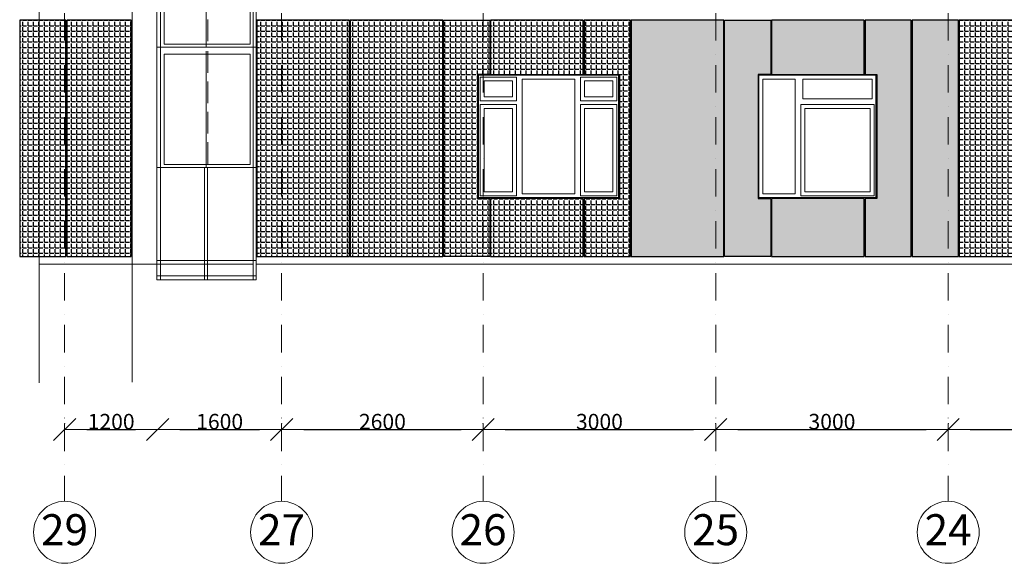
# Model space of a CAD drawing. Units: millimetres. Extents: x -126232 to 390674, y -74467 to 40121.
# Drawn here: x -57121 to -44417, y -3101 to 3911 of the extents above; entities that cross this region are included whole.
import ezdxf
from ezdxf.enums import TextEntityAlignment as Align

# ---------------------------------------------------------------- set-up
doc = ezdxf.new("R2010")
doc.units = ezdxf.units.MM
doc.linetypes.add('Невидимая', pattern=[391.222223, 282.222223, -109])
doc.linetypes.add('Штрихпунктирная', pattern=[670.277762, 352.777767, -176.388884, 0, -141.111112])
for name, color, linetype in [('DIMENSIONS 1', 7, 'Continuous'), ('Оси', 7, 'Continuous'), ('Штриховка плитки', 7, 'Continuous')]:
    doc.layers.add(name, color=color, linetype=linetype)
for name, color, linetype, lineweight in [('okna_vitragi_Ном._пера__1', 7, 'Continuous', 13), ('Оси_Ном._пера__1', 7, 'Continuous', 13), ('Оси_Ном._пера__7', 7, 'Continuous', 18), ('схема_Ном._пера__1', 7, 'Continuous', 13), ('схема_Ном._пера__87', 87, 'Continuous', 18)]:
    doc.layers.add(name, color=color, linetype=linetype, lineweight=lineweight)
doc.layers.add('Новый контур', color=7, linetype='Continuous', true_color=0xe6e6e6)
doc.styles.add('СГЕНЕРИР_СТИЛЬ_1', font='arial.ttf')
doc.dimstyles.new('СГЕНЕРИР_СТИЛЬ__1', dxfattribs={"dimtxt": 200, "dimasz": 285, "dimexe": 0.18, "dimexo": 0, "dimgap": 0.09, "dimtad": 1, "dimtih": 1, "dimtoh": 1, "dimdec": 0, "dimzin": 0, "dimdsep": 46, "dimtxsty": 'СГЕНЕРИР_СТИЛЬ_1', "dimblk": 'ARROWHEAD_6', "dimblk1": 'ARROWHEAD_6', "dimblk2": 'ARROWHEAD_6', "dimcen": 0.09, "dimclrd": 7, "dimclre": 7, "dimclrt": 7, "dimazin": 0, "dimtfac": 1, "dimtdec": 4, "dimtmove": 0, "dimatfit": 3, "dimfxl": 1, "dimtolj": 1, "dimtzin": 0, "dimarcsym": 0})
pattern_1 = [(0, (-365749.15, 31214.284), (0, 69.85), [50.8, -19.05]), (90, (-365749.15, 31214.284), (-69.85, 4e-15), [50.8, -19.05])]

# ---------------------------------------------------------------- blocks, each defined once
blk = doc.blocks.new('Стандартный маркер сетки_145')
at = {"layer": 'Оси_Ном._пера__1', "linetype": 'Штрихпунктирная'}
for p, q in [((1000, 0), (0, 0)), ((1000, 0), (13000, 0)), ((13000, 0), (14000, 0))]:
    blk.add_line(p, q, dxfattribs=at)
blk.add_point((13000, 0), dxfattribs=at)
blk.add_point((13000, 0), dxfattribs=at)
at = {"layer": 'Оси_Ном._пера__7', "linetype": 'Continuous'}
blk.add_circle((14400, 0), 400, dxfattribs=at)
at = {"layer": 'Оси_Ном._пера__1', "style": 'СГЕНЕРИР_СТИЛЬ_1'}
blk.add_attdef('AC_MarkerText_1', text='', height=400, rotation=90, dxfattribs=at).set_placement((14691, -304), align=Align.BOTTOM_LEFT)
blk = doc.blocks.new('Стандартный маркер сетки_146')
at = {"layer": 'Оси_Ном._пера__1', "linetype": 'Штрихпунктирная'}
for p, q in [((1000, 0), (0, 0)), ((1000, 0), (13000, 0)), ((13000, 0), (14000, 0))]:
    blk.add_line(p, q, dxfattribs=at)
blk.add_point((13000, 0), dxfattribs=at)
blk.add_point((13000, 0), dxfattribs=at)
at = {"layer": 'Оси_Ном._пера__7', "linetype": 'Continuous'}
blk.add_circle((14400, 0), 400, dxfattribs=at)
at = {"layer": 'Оси_Ном._пера__1', "style": 'СГЕНЕРИР_СТИЛЬ_1'}
blk.add_attdef('AC_MarkerText_1', text='', height=400, rotation=90, dxfattribs=at).set_placement((14691, -304), align=Align.BOTTOM_LEFT)
blk = doc.blocks.new('Стандартный маркер сетки_147')
at = {"layer": 'Оси_Ном._пера__1', "linetype": 'Штрихпунктирная'}
for p, q in [((1000, 0), (0, 0)), ((1000, 0), (13000, 0)), ((13000, 0), (14000, 0))]:
    blk.add_line(p, q, dxfattribs=at)
blk.add_point((13000, 0), dxfattribs=at)
blk.add_point((13000, 0), dxfattribs=at)
at = {"layer": 'Оси_Ном._пера__7', "linetype": 'Continuous'}
blk.add_circle((14400, 0), 400, dxfattribs=at)
at = {"layer": 'Оси_Ном._пера__1', "style": 'СГЕНЕРИР_СТИЛЬ_1'}
blk.add_attdef('AC_MarkerText_1', text='', height=400, rotation=90, dxfattribs=at).set_placement((14691, -304), align=Align.BOTTOM_LEFT)
blk = doc.blocks.new('Стандартный маркер сетки_148')
at = {"layer": 'Оси_Ном._пера__1', "linetype": 'Штрихпунктирная'}
for p, q in [((1000, 0), (0, 0)), ((1000, 0), (13000, 0)), ((13000, 0), (14000, 0))]:
    blk.add_line(p, q, dxfattribs=at)
blk.add_point((13000, 0), dxfattribs=at)
blk.add_point((13000, 0), dxfattribs=at)
at = {"layer": 'Оси_Ном._пера__7', "linetype": 'Continuous'}
blk.add_circle((14400, 0), 400, dxfattribs=at)
at = {"layer": 'Оси_Ном._пера__1', "style": 'СГЕНЕРИР_СТИЛЬ_1'}
blk.add_attdef('AC_MarkerText_1', text='', height=400, rotation=90, dxfattribs=at).set_placement((14691, -304), align=Align.BOTTOM_LEFT)
blk = doc.blocks.new('Стандартный маркер сетки_149')
at = {"layer": 'Оси_Ном._пера__1', "linetype": 'Штрихпунктирная'}
for p, q in [((1000, 0), (0, 0)), ((1000, 0), (13000, 0)), ((13000, 0), (14000, 0))]:
    blk.add_line(p, q, dxfattribs=at)
blk.add_point((13000, 0), dxfattribs=at)
blk.add_point((13000, 0), dxfattribs=at)
at = {"layer": 'Оси_Ном._пера__7', "linetype": 'Continuous'}
blk.add_circle((14400, 0), 400, dxfattribs=at)
at = {"layer": 'Оси_Ном._пера__1', "style": 'СГЕНЕРИР_СТИЛЬ_1'}
blk.add_attdef('AC_MarkerText_1', text='', height=400, rotation=90, dxfattribs=at).set_placement((14691, -304), align=Align.BOTTOM_LEFT)
blk = doc.blocks.new('Стандартный маркер сетки_244')
at = {"layer": 'Оси_Ном._пера__1', "linetype": 'Штрихпунктирная'}
for p, q in [((1000, 0), (0, 0)), ((1000, 0), (13000, 0)), ((13000, 0), (14000, 0))]:
    blk.add_line(p, q, dxfattribs=at)
blk.add_point((13000, 0), dxfattribs=at)
blk.add_point((13000, 0), dxfattribs=at)
at = {"layer": 'Оси_Ном._пера__7', "linetype": 'Continuous'}
blk.add_circle((14400, 0), 400, dxfattribs=at)
at = {"layer": 'Оси_Ном._пера__1', "style": 'СГЕНЕРИР_СТИЛЬ_1'}
blk.add_attdef('AC_MarkerText_1', text='', height=400, rotation=90, dxfattribs=at).set_placement((14691, -304), align=Align.BOTTOM_LEFT)
blk = doc.blocks.new('Стандартный маркер сетки_242')
at = {"layer": 'Оси_Ном._пера__1', "linetype": 'Штрихпунктирная'}
for p, q in [((1000, 0), (0, 0)), ((1000, 0), (13000, 0)), ((13000, 0), (14000, 0))]:
    blk.add_line(p, q, dxfattribs=at)
blk.add_point((13000, 0), dxfattribs=at)
blk.add_point((13000, 0), dxfattribs=at)
at = {"layer": 'Оси_Ном._пера__7', "linetype": 'Continuous'}
blk.add_circle((14400, 0), 400, dxfattribs=at)
at = {"layer": 'Оси_Ном._пера__1', "style": 'СГЕНЕРИР_СТИЛЬ_1'}
blk.add_attdef('AC_MarkerText_1', text='', height=400, rotation=90, dxfattribs=at).set_placement((14691, -304), align=Align.BOTTOM_LEFT)
blk = doc.blocks.new('Стандартный маркер сетки_241')
at = {"layer": 'Оси_Ном._пера__1', "linetype": 'Штрихпунктирная'}
for p, q in [((1000, 0), (0, 0)), ((1000, 0), (13000, 0)), ((13000, 0), (14000, 0))]:
    blk.add_line(p, q, dxfattribs=at)
blk.add_point((13000, 0), dxfattribs=at)
blk.add_point((13000, 0), dxfattribs=at)
at = {"layer": 'Оси_Ном._пера__7', "linetype": 'Continuous'}
blk.add_circle((14400, 0), 400, dxfattribs=at)
at = {"layer": 'Оси_Ном._пера__1', "style": 'СГЕНЕРИР_СТИЛЬ_1'}
blk.add_attdef('AC_MarkerText_1', text='', height=400, rotation=90, dxfattribs=at).set_placement((14691, -304), align=Align.BOTTOM_LEFT)
blk = doc.blocks.new('Стандартный маркер сетки_240')
at = {"layer": 'Оси_Ном._пера__1', "linetype": 'Штрихпунктирная'}
for p, q in [((1000, 0), (0, 0)), ((1000, 0), (13000, 0)), ((13000, 0), (14000, 0))]:
    blk.add_line(p, q, dxfattribs=at)
blk.add_point((13000, 0), dxfattribs=at)
blk.add_point((13000, 0), dxfattribs=at)
at = {"layer": 'Оси_Ном._пера__7', "linetype": 'Continuous'}
blk.add_circle((14400, 0), 400, dxfattribs=at)
at = {"layer": 'Оси_Ном._пера__1', "style": 'СГЕНЕРИР_СТИЛЬ_1'}
blk.add_attdef('AC_MarkerText_1', text='', height=400, rotation=90, dxfattribs=at).set_placement((14691, -304), align=Align.BOTTOM_LEFT)
blk = doc.blocks.new('Стандартный маркер сетки_239')
at = {"layer": 'Оси_Ном._пера__1', "linetype": 'Штрихпунктирная'}
for p, q in [((1000, 0), (0, 0)), ((1000, 0), (13000, 0)), ((13000, 0), (14000, 0))]:
    blk.add_line(p, q, dxfattribs=at)
blk.add_point((13000, 0), dxfattribs=at)
blk.add_point((13000, 0), dxfattribs=at)
at = {"layer": 'Оси_Ном._пера__7', "linetype": 'Continuous'}
blk.add_circle((14400, 0), 400, dxfattribs=at)
at = {"layer": 'Оси_Ном._пера__1', "style": 'СГЕНЕРИР_СТИЛЬ_1'}
blk.add_attdef('AC_MarkerText_1', text='', height=400, rotation=90, dxfattribs=at).set_placement((14691, -304), align=Align.BOTTOM_LEFT)
blk = doc.blocks.new('ARROWHEAD_6')
at = {"color": 0, "linetype": 'Continuous', "lineweight": 0}
for p, q in [((-0.5, -0.5), (0.5, 0.5)), ((0, 0), (-1, 0))]:
    blk.add_line(p, q, dxfattribs=at)
blk = doc.blocks.new('*D883')
at = {"layer": 'Defpoints', "color": 0, "linetype": 'Continuous', "transparency": 16777216}
for p in [(-56541, -1376), (-55341, -1376), (-55341, -1376)]:
    blk.add_point(p, dxfattribs=at)
at = {"layer": 'DIMENSIONS 1', "color": 7, "linetype": 'Continuous', "lineweight": -2, "transparency": 16777216}
for p, q in [((-56541, -1376), (-56541, -1376)), ((-56256, -1376), (-55626, -1376)), ((-55341, -1376), (-55341, -1376))]:
    blk.add_line(p, q, dxfattribs=at)
at = {"layer": 'DIMENSIONS 1', "color": 7, "linetype": 'Continuous', "lineweight": -2, "transparency": 16777216, "xscale": 285, "yscale": 285, "zscale": 285, "rotation": 180}
blk.add_blockref('ARROWHEAD_6', (-56541, -1376), dxfattribs=at)
at = {"layer": 'DIMENSIONS 1', "color": 7, "linetype": 'Continuous', "lineweight": -2, "transparency": 16777216, "xscale": 285, "yscale": 285, "zscale": 285}
blk.add_blockref('ARROWHEAD_6', (-55341, -1376), dxfattribs=at)
at = {"layer": 'DIMENSIONS 1', "color": 7, "linetype": 'Continuous', "transparency": 16777216, "insert": (-55941, -1274), "char_height": 200, "attachment_point": 5, "style": 'СГЕНЕРИР_СТИЛЬ_1'}
blk.add_mtext('\\A1;1200', dxfattribs=at)
blk = doc.blocks.new('*D884')
at = {"layer": 'Defpoints', "color": 0, "linetype": 'Continuous', "transparency": 16777216}
for p in [(-55341, -1376), (-53741, -1376), (-53741, -1376)]:
    blk.add_point(p, dxfattribs=at)
at = {"layer": 'DIMENSIONS 1', "color": 7, "linetype": 'Continuous', "lineweight": -2, "transparency": 16777216}
for p, q in [((-55341, -1376), (-55341, -1376)), ((-55056, -1376), (-54026, -1376)), ((-53741, -1376), (-53741, -1376))]:
    blk.add_line(p, q, dxfattribs=at)
at = {"layer": 'DIMENSIONS 1', "color": 7, "linetype": 'Continuous', "lineweight": -2, "transparency": 16777216, "xscale": 285, "yscale": 285, "zscale": 285, "rotation": 180}
blk.add_blockref('ARROWHEAD_6', (-55341, -1376), dxfattribs=at)
at = {"layer": 'DIMENSIONS 1', "color": 7, "linetype": 'Continuous', "lineweight": -2, "transparency": 16777216, "xscale": 285, "yscale": 285, "zscale": 285}
blk.add_blockref('ARROWHEAD_6', (-53741, -1376), dxfattribs=at)
at = {"layer": 'DIMENSIONS 1', "color": 7, "linetype": 'Continuous', "transparency": 16777216, "insert": (-54541, -1274), "char_height": 200, "attachment_point": 5, "style": 'СГЕНЕРИР_СТИЛЬ_1'}
blk.add_mtext('\\A1;1600', dxfattribs=at)
blk = doc.blocks.new('*D885')
at = {"layer": 'Defpoints', "color": 0, "linetype": 'Continuous', "transparency": 16777216}
for p in [(-53741, -1376), (-51141, -1376), (-51141, -1376)]:
    blk.add_point(p, dxfattribs=at)
at = {"layer": 'DIMENSIONS 1', "color": 7, "linetype": 'Continuous', "lineweight": -2, "transparency": 16777216}
for p, q in [((-53741, -1376), (-53741, -1376)), ((-53456, -1376), (-51426, -1376)), ((-51141, -1376), (-51141, -1376))]:
    blk.add_line(p, q, dxfattribs=at)
at = {"layer": 'DIMENSIONS 1', "color": 7, "linetype": 'Continuous', "lineweight": -2, "transparency": 16777216, "xscale": 285, "yscale": 285, "zscale": 285, "rotation": 180}
blk.add_blockref('ARROWHEAD_6', (-53741, -1376), dxfattribs=at)
at = {"layer": 'DIMENSIONS 1', "color": 7, "linetype": 'Continuous', "lineweight": -2, "transparency": 16777216, "xscale": 285, "yscale": 285, "zscale": 285}
blk.add_blockref('ARROWHEAD_6', (-51141, -1376), dxfattribs=at)
at = {"layer": 'DIMENSIONS 1', "color": 7, "linetype": 'Continuous', "transparency": 16777216, "insert": (-52441, -1274), "char_height": 200, "attachment_point": 5, "style": 'СГЕНЕРИР_СТИЛЬ_1'}
blk.add_mtext('\\A1;2600', dxfattribs=at)
blk = doc.blocks.new('*D886')
at = {"layer": 'Defpoints', "color": 0, "linetype": 'Continuous', "transparency": 16777216}
for p in [(-51141, -1376), (-48141, -1376), (-48141, -1376)]:
    blk.add_point(p, dxfattribs=at)
at = {"layer": 'DIMENSIONS 1', "color": 7, "linetype": 'Continuous', "lineweight": -2, "transparency": 16777216}
for p, q in [((-51141, -1376), (-51141, -1376)), ((-50856, -1376), (-48426, -1376)), ((-48141, -1376), (-48141, -1376))]:
    blk.add_line(p, q, dxfattribs=at)
at = {"layer": 'DIMENSIONS 1', "color": 7, "linetype": 'Continuous', "lineweight": -2, "transparency": 16777216, "xscale": 285, "yscale": 285, "zscale": 285, "rotation": 180}
blk.add_blockref('ARROWHEAD_6', (-51141, -1376), dxfattribs=at)
at = {"layer": 'DIMENSIONS 1', "color": 7, "linetype": 'Continuous', "lineweight": -2, "transparency": 16777216, "xscale": 285, "yscale": 285, "zscale": 285}
blk.add_blockref('ARROWHEAD_6', (-48141, -1376), dxfattribs=at)
at = {"layer": 'DIMENSIONS 1', "color": 7, "linetype": 'Continuous', "transparency": 16777216, "insert": (-49641, -1274), "char_height": 200, "attachment_point": 5, "style": 'СГЕНЕРИР_СТИЛЬ_1'}
blk.add_mtext('\\A1;3000', dxfattribs=at)
blk = doc.blocks.new('*D887')
at = {"layer": 'Defpoints', "color": 0, "linetype": 'Continuous', "transparency": 16777216}
for p in [(-48141, -1376), (-45141, -1376), (-45141, -1376)]:
    blk.add_point(p, dxfattribs=at)
at = {"layer": 'DIMENSIONS 1', "color": 7, "linetype": 'Continuous', "lineweight": -2, "transparency": 16777216}
for p, q in [((-48141, -1376), (-48141, -1376)), ((-47856, -1376), (-45426, -1376)), ((-45141, -1376), (-45141, -1376))]:
    blk.add_line(p, q, dxfattribs=at)
at = {"layer": 'DIMENSIONS 1', "color": 7, "linetype": 'Continuous', "lineweight": -2, "transparency": 16777216, "xscale": 285, "yscale": 285, "zscale": 285, "rotation": 180}
blk.add_blockref('ARROWHEAD_6', (-48141, -1376), dxfattribs=at)
at = {"layer": 'DIMENSIONS 1', "color": 7, "linetype": 'Continuous', "lineweight": -2, "transparency": 16777216, "xscale": 285, "yscale": 285, "zscale": 285}
blk.add_blockref('ARROWHEAD_6', (-45141, -1376), dxfattribs=at)
at = {"layer": 'DIMENSIONS 1', "color": 7, "linetype": 'Continuous', "transparency": 16777216, "insert": (-46641, -1274), "char_height": 200, "attachment_point": 5, "style": 'СГЕНЕРИР_СТИЛЬ_1'}
blk.add_mtext('\\A1;3000', dxfattribs=at)
blk = doc.blocks.new('*D888')
at = {"layer": 'Defpoints', "color": 0, "linetype": 'Continuous', "transparency": 16777216}
for p in [(-45141, -1376), (-41541, -1376), (-41541, -1376)]:
    blk.add_point(p, dxfattribs=at)
at = {"layer": 'DIMENSIONS 1', "color": 7, "linetype": 'Continuous', "lineweight": -2, "transparency": 16777216}
for p, q in [((-45141, -1376), (-45141, -1376)), ((-44856, -1376), (-41826, -1376)), ((-41541, -1376), (-41541, -1376))]:
    blk.add_line(p, q, dxfattribs=at)
at = {"layer": 'DIMENSIONS 1', "color": 7, "linetype": 'Continuous', "lineweight": -2, "transparency": 16777216, "xscale": 285, "yscale": 285, "zscale": 285, "rotation": 180}
blk.add_blockref('ARROWHEAD_6', (-45141, -1376), dxfattribs=at)
at = {"layer": 'DIMENSIONS 1', "color": 7, "linetype": 'Continuous', "lineweight": -2, "transparency": 16777216, "xscale": 285, "yscale": 285, "zscale": 285}
blk.add_blockref('ARROWHEAD_6', (-41541, -1376), dxfattribs=at)
at = {"layer": 'DIMENSIONS 1', "color": 7, "linetype": 'Continuous', "transparency": 16777216, "insert": (-43341, -1274), "char_height": 200, "attachment_point": 5, "style": 'СГЕНЕРИР_СТИЛЬ_1'}
blk.add_mtext('\\A1;3600', dxfattribs=at)

msp = doc.modelspace()

# ---------------------------------------------------------------- hatches: boundary and pattern name
at = {"layer": 'Штриховка плитки', "true_color": 0xfacd80, "transparency": 33554508}
h = msp.add_hatch(dxfattribs=at)
h.set_pattern_fill('ANGLE', color=31, scale=10)
h.set_pattern_definition(pattern_1)
h.paths.add_polyline_path([(-56523.791, 855.77), (-56523.791, 3905.77), (-57120.791, 3905.77), (-57120.791, 855.77)])
h.paths.add_polyline_path([(-55681.791, 855.77), (-55681.791, 3905.77), (-56513.791, 3905.77), (-56513.791, 855.77)])
h = msp.add_hatch(dxfattribs=at)
h.set_pattern_fill('ANGLE', color=31, scale=10)
h.set_pattern_definition(pattern_1)
h.paths.add_polyline_path([(-52866.308, 855.77), (-52866.308, 3905.77), (-54061.308, 3905.77), (-54061.308, 855.77)])
at = {"layer": 'Штриховка плитки', "true_color": 0xffb03e, "transparency": 33554508}
h = msp.add_hatch(dxfattribs=at)
h.set_pattern_fill('ANGLE', color=40, scale=10)
h.set_pattern_definition(pattern_1)
h.paths.add_polyline_path([(-51661.308, 855.77), (-51661.308, 3905.77), (-52856.308, 3905.77), (-52856.308, 855.77)])
at = {"layer": 'Штриховка плитки', "true_color": 0xfacd80, "transparency": 33554508}
h = msp.add_hatch(dxfattribs=at)
h.set_pattern_fill('ANGLE', color=31, scale=10)
h.set_pattern_definition(pattern_1)
h.paths.add_polyline_path([(-51054.308, 855.77), (-51651.308, 855.77), (-51651.308, 3905.77), (-51054.308, 3905.77), (-51054.308, 3205.77), (-51213.308, 3205.77), (-51213.308, 1605.77), (-51054.308, 1605.77)])
at = {"layer": 'Штриховка плитки', "true_color": 0xffaaa9, "transparency": 33554508}
h = msp.add_hatch(dxfattribs=at)
h.set_pattern_fill('ANGLE', color=21, scale=10)
h.set_pattern_definition(pattern_1)
h.paths.add_polyline_path([(-49839.308, 855.77), (-49242.308, 855.77), (-49242.308, 3905.77), (-49839.308, 3905.77), (-49839.308, 3205.77), (-49383.308, 3205.77), (-49383.308, 1605.77), (-49839.308, 1605.77)])
h.paths.add_polyline_path([(-49849.308, 3205.77), (-49849.308, 3905.77), (-51044.308, 3905.77), (-51044.308, 3205.77)])
h.paths.add_polyline_path([(-49849.308, 855.77), (-49849.308, 1605.77), (-51044.308, 1605.77), (-51044.308, 855.77)])
at = {"layer": 'Штриховка плитки', "true_color": 0xfacd80, "transparency": 33554508}
h = msp.add_hatch(dxfattribs=at)
h.set_pattern_fill('ANGLE', color=31, scale=10)
h.set_pattern_definition(pattern_1)
h.paths.add_polyline_path([(-48037.308, 855.77), (-48037.308, 3905.77), (-49232.308, 3905.77), (-49232.308, 855.77)])
h.paths.add_polyline_path([(-47429.308, 855.77), (-48026.308, 855.77), (-48026.308, 3905.77), (-47429.308, 3905.77), (-47429.308, 3205.77), (-47594.308, 3205.77), (-47594.308, 1605.77), (-47429.308, 1605.77)])
h.paths.add_polyline_path([(-46224.308, 855.77), (-46224.308, 1605.77), (-47419.308, 1605.77), (-47419.308, 855.77)])
h.paths.add_polyline_path([(-46224.308, 3205.77), (-46224.308, 3905.77), (-47419.308, 3905.77), (-47419.308, 3205.77)])
h.paths.add_polyline_path([(-46214.308, 855.77), (-45617.308, 855.77), (-45617.308, 3905.77), (-46214.308, 3905.77), (-46214.308, 3205.77), (-46063.308, 3205.77), (-46063.308, 1605.77), (-46214.308, 1605.77)])
h.paths.add_polyline_path([(-45010.308, 855.77), (-45010.308, 3905.77), (-45607.308, 3905.77), (-45607.308, 855.77)])
at = {"layer": 'Штриховка плитки', "true_color": 0xffb03e, "transparency": 33554508}
h = msp.add_hatch(dxfattribs=at)
h.set_pattern_fill('ANGLE', color=40, scale=10)
h.set_pattern_definition(pattern_1)
h.paths.add_polyline_path([(-43805.308, 855.77), (-43805.308, 3905.77), (-45000.308, 3905.77), (-45000.308, 855.77)])

# ---------------------------------------------------------------- linework, layer by layer
at = {"layer": 'okna_vitragi_Ном._пера__1', "linetype": 'Невидимая'}
for p, q in [((-54693.172, 4305.77), (-54693.172, 3555.77)), ((-54693.172, 3505.77), (-54693.172, 2005.491))]:
    msp.add_line(p, q, dxfattribs=at)
at = {"layer": 'okna_vitragi_Ном._пера__1', "linetype": 'Continuous'}
for p, q in [((-54147.308, 3594.002), (-54147.308, 4267.538)), ((-54147.308, 3594.002), (-55256.745, 3594.002)), ((-54147.308, 3465.77), (-55256.745, 3465.77)), ((-54147.308, 2044.002), (-54147.308, 3465.77)), ((-54147.308, 2044.002), (-55256.745, 2044.002))]:
    msp.add_line(p, q, dxfattribs=at)
at = {"layer": 'Новый контур'}
for points in [[(-56523.791, 855.77), (-56523.791, 3905.77), (-57120.791, 3905.77), (-57120.791, 855.77)], [(-55681.791, 855.77), (-55681.791, 3905.77), (-56513.791, 3905.77), (-56513.791, 855.77)], [(-52866.308, 855.77), (-52866.308, 3905.77), (-54061.308, 3905.77), (-54061.308, 855.77)], [(-51661.308, 855.77), (-51661.308, 3905.77), (-52856.308, 3905.77), (-52856.308, 855.77)], [(-49849.308, 3205.77), (-49849.308, 3905.77), (-51044.308, 3905.77), (-51044.308, 3205.77)], [(-48037.308, 855.77), (-48037.308, 3905.77), (-49232.308, 3905.77), (-49232.308, 855.77)], [(-46224.308, 3205.77), (-46224.308, 3905.77), (-47419.308, 3905.77), (-47419.308, 3205.77)], [(-45010.308, 855.77), (-45010.308, 3905.77), (-45607.308, 3905.77), (-45607.308, 855.77)], [(-43805.308, 855.77), (-43805.308, 3905.77), (-45000.308, 3905.77), (-45000.308, 855.77)], [(-49849.308, 855.77), (-49849.308, 1605.77), (-51044.308, 1605.77), (-51044.308, 855.77)], [(-46224.308, 855.77), (-46224.308, 1605.77), (-47419.308, 1605.77), (-47419.308, 855.77)]]:
    msp.add_lwpolyline(points, close=True, dxfattribs=at)
for points in [[(-51054.308, 855.77), (-51651.308, 855.77), (-51651.308, 3905.77), (-51054.308, 3905.77), (-51054.308, 3205.77), (-51213.308, 3205.77), (-51213.308, 1605.77), (-51054.308, 1605.77), (-51054.308, 855.77)], [(-49839.308, 855.77), (-49242.308, 855.77), (-49242.308, 3905.77), (-49839.308, 3905.77), (-49839.308, 3205.77), (-49383.308, 3205.77), (-49383.308, 1605.77), (-49839.308, 1605.77), (-49839.308, 855.77)], [(-47429.308, 855.77), (-48026.308, 855.77), (-48026.308, 3905.77), (-47429.308, 3905.77), (-47429.308, 3205.77), (-47594.308, 3205.77), (-47594.308, 1605.77), (-47429.308, 1605.77), (-47429.308, 855.77)], [(-46214.308, 855.77), (-45617.308, 855.77), (-45617.308, 3905.77), (-46214.308, 3905.77), (-46214.308, 3205.77), (-46063.308, 3205.77), (-46063.308, 1605.77), (-46214.308, 1605.77), (-46214.308, 855.77)]]:
    msp.add_lwpolyline(points, dxfattribs=at)
at = {"layer": 'схема_Ном._пера__1', "linetype": 'Continuous'}
for p, q in [((-55256.745, 4267.538), (-55256.745, 3594.002)), ((-54716.422, 4305.77), (-54716.422, 3555.77)), ((-55256.745, 3465.77), (-55256.745, 2044.002)), ((-54716.422, 3505.77), (-54716.422, 2005.491)), ((-51178.308, 3170.77), (-51178.308, 3120.77)), ((-50711.308, 3170.77), (-51178.308, 3170.77)), ((-51178.308, 3120.77), (-51178.308, 2915.77)), ((-51128.308, 3120.77), (-50761.308, 3120.77)), ((-51128.308, 2915.77), (-51128.308, 3120.77)), ((-50761.308, 3120.77), (-50761.308, 2915.77)), ((-50711.308, 3120.77), (-50711.308, 3170.77)), ((-50711.308, 2915.77), (-50711.308, 3120.77)), ((-50636.308, 3145.77), (-50636.308, 1665.77)), ((-49960.308, 3145.77), (-50636.308, 3145.77)), ((-49960.308, 1665.77), (-49960.308, 3145.77)), ((-49885.308, 3170.77), (-49885.308, 3120.77)), ((-49418.308, 3170.77), (-49885.308, 3170.77)), ((-49885.308, 3120.77), (-49885.308, 2915.77)), ((-49835.308, 3120.77), (-49468.308, 3120.77)), ((-49835.308, 2915.77), (-49835.308, 3120.77)), ((-49468.308, 3120.77), (-49468.308, 2915.77)), ((-49418.308, 3120.77), (-49418.308, 3170.77)), ((-49418.308, 2915.77), (-49418.308, 3120.77)), ((-47533.419, 1665.77), (-47533.419, 3145.77)), ((-47533.419, 3145.77), (-47116.419, 3145.77)), ((-47116.419, 3145.77), (-47116.419, 1665.77)), ((-47016.419, 2890.77), (-47016.419, 3145.77)), ((-47016.419, 3145.77), (-46123.419, 3145.77)), ((-46123.419, 3145.77), (-46123.419, 2890.77)), ((-51178.308, 2915.77), (-51178.308, 2865.77)), ((-51178.308, 2865.77), (-50711.308, 2865.77)), ((-51178.308, 2815.77), (-51178.308, 2765.77)), ((-50711.308, 2815.77), (-51178.308, 2815.77)), ((-50761.308, 2915.77), (-51128.308, 2915.77)), ((-50711.308, 2865.77), (-50711.308, 2915.77)), ((-50711.308, 2765.77), (-50711.308, 2815.77)), ((-49885.308, 2915.77), (-49885.308, 2865.77)), ((-49885.308, 2865.77), (-49418.308, 2865.77)), ((-49885.308, 2815.77), (-49885.308, 2765.77)), ((-49418.308, 2815.77), (-49885.308, 2815.77)), ((-49468.308, 2915.77), (-49835.308, 2915.77)), ((-49418.308, 2865.77), (-49418.308, 2915.77)), ((-49418.308, 2765.77), (-49418.308, 2815.77)), ((-47041.419, 2765.77), (-47041.419, 2815.77)), ((-47041.419, 2815.77), (-46098.419, 2815.77)), ((-46123.419, 2890.77), (-47016.419, 2890.77)), ((-46098.419, 2815.77), (-46098.419, 2765.77)), ((-51178.308, 2765.77), (-51178.308, 1690.77)), ((-51128.308, 1690.77), (-51128.308, 2765.77)), ((-51128.308, 2765.77), (-50761.308, 2765.77)), ((-50761.308, 2765.77), (-50761.308, 1690.77)), ((-50711.308, 1690.77), (-50711.308, 2765.77)), ((-49885.308, 2765.77), (-49885.308, 1690.77)), ((-49835.308, 2765.77), (-49468.308, 2765.77)), ((-49835.308, 1690.77), (-49835.308, 2765.77)), ((-49468.308, 2765.77), (-49468.308, 1690.77)), ((-49418.308, 1690.77), (-49418.308, 2765.77)), ((-47041.419, 1690.77), (-47041.419, 2765.77)), ((-46148.419, 2765.77), (-46991.419, 2765.77)), ((-46991.419, 2765.77), (-46991.419, 1690.77)), ((-46148.419, 1690.77), (-46148.419, 2765.77)), ((-46098.419, 2765.77), (-46098.419, 1690.77)), ((-51178.308, 1690.77), (-51178.308, 1640.77)), ((-50761.308, 1690.77), (-51128.308, 1690.77)), ((-50711.308, 1640.77), (-50711.308, 1690.77)), ((-50636.308, 1665.77), (-49960.308, 1665.77)), ((-49885.308, 1690.77), (-49885.308, 1640.77)), ((-49468.308, 1690.77), (-49835.308, 1690.77)), ((-49418.308, 1640.77), (-49418.308, 1690.77)), ((-47116.419, 1665.77), (-47533.419, 1665.77)), ((-47041.419, 1640.77), (-47041.419, 1690.77)), ((-46991.419, 1690.77), (-46148.419, 1690.77)), ((-46098.419, 1690.77), (-46098.419, 1640.77)), ((-51178.308, 1640.77), (-50711.308, 1640.77)), ((-49885.308, 1640.77), (-49418.308, 1640.77)), ((-46098.419, 1640.77), (-47041.419, 1640.77))]:
    msp.add_line(p, q, dxfattribs=at)
at = {"layer": 'схема_Ном._пера__87', "linetype": 'Continuous'}
for p, q in [((-56870.791, 7505.77), (-56870.791, -775.393)), ((-54071.308, 7505.77), (-54071.308, 555.77)), ((-55671.308, -766.569), (-55671.308, 4505.77)), ((-55352.745, 4555.77), (-55352.745, 555.77)), ((-55302.745, 4555.77), (-55302.745, 555.77)), ((-54107.308, 4555.77), (-54107.308, 555.77)), ((-54071.308, 4555.77), (-54071.308, 555.77)), ((-55352.745, 3555.77), (-54071.308, 3555.77)), ((-49393.308, 3195.77), (-51203.308, 3195.77)), ((-51203.308, 3195.77), (-51203.308, 1615.77)), ((-49393.308, 1615.77), (-49393.308, 3195.77)), ((-46073.419, 3195.77), (-47583.419, 3195.77)), ((-47583.419, 3195.77), (-47583.419, 1615.77)), ((-46073.419, 1615.77), (-46073.419, 3195.77)), ((-55352.745, 2005.77), (-54071.308, 2005.77)), ((-54734.422, 2005.77), (-54734.422, 555.77)), ((-54698.422, 2005.77), (-54698.422, 555.77)), ((-51203.308, 1615.77), (-49393.308, 1615.77)), ((-47583.419, 1615.77), (-46073.419, 1615.77)), ((-55352.745, 805.77), (-55296.745, 805.77)), ((-55296.745, 805.77), (-54071.308, 805.77)), ((-56870.791, 755.77), (-55327.86, 755.77)), ((-55352.745, 755.77), (-54105.883, 755.77)), ((-54071.308, 755.77), (-48141.308, 755.77)), ((-48141.308, 755.77), (-45141.308, 755.77)), ((-45141.308, 755.77), (-41641.171, 755.77)), ((-54071.308, 605.77), (-55352.745, 605.77)), ((-55296.745, 555.77), (-55352.745, 555.77)), ((-54071.308, 555.77), (-55296.745, 555.77))]:
    msp.add_line(p, q, dxfattribs=at)

# ---------------------------------------------------------------- block references
at = {"layer": 'Оси', "color": 2, "linetype": 'Continuous', "lineweight": 18}
ref = msp.add_blockref('Стандартный маркер сетки_145', (-56541.308, 11698.619), dxfattribs=dict(at, zscale=1000, rotation=270))
ref.add_attrib('AC_MarkerText_1', '29', dxfattribs={"color": 2, "linetype": 'Continuous', "lineweight": 18, "height": 400, "style": 'СГЕНЕРИР_СТИЛЬ_1'}).set_placement((-56844.851, -2992.808), align=Align.BOTTOM_LEFT)
ref = msp.add_blockref('Стандартный маркер сетки_244', (-56541.308, 11698.619), dxfattribs=dict(at, zscale=1000, rotation=270))
ref.add_attrib('AC_MarkerText_1', '29', dxfattribs={"linetype": 'Continuous', "lineweight": 18, "height": 400, "style": 'СГЕНЕРИР_СТИЛЬ_1'}).set_placement((-56844.851, -2992.808), align=Align.BOTTOM_LEFT)
ref = msp.add_blockref('Стандартный маркер сетки_146', (-53741.308, 11698.619), dxfattribs=dict(at, zscale=1000, rotation=270))
ref.add_attrib('AC_MarkerText_1', '27', dxfattribs={"color": 2, "linetype": 'Continuous', "lineweight": 18, "height": 400, "style": 'СГЕНЕРИР_СТИЛЬ_1'}).set_placement((-54044.851, -2992.808), align=Align.BOTTOM_LEFT)
ref = msp.add_blockref('Стандартный маркер сетки_242', (-53741.308, 11698.619), dxfattribs=dict(at, zscale=1000, rotation=270))
ref.add_attrib('AC_MarkerText_1', '27', dxfattribs={"linetype": 'Continuous', "lineweight": 18, "height": 400, "style": 'СГЕНЕРИР_СТИЛЬ_1'}).set_placement((-54044.851, -2992.808), align=Align.BOTTOM_LEFT)
ref = msp.add_blockref('Стандартный маркер сетки_147', (-51141.308, 11698.619), dxfattribs=dict(at, zscale=1000, rotation=270))
ref.add_attrib('AC_MarkerText_1', '26', dxfattribs={"color": 2, "linetype": 'Continuous', "lineweight": 18, "height": 400, "style": 'СГЕНЕРИР_СТИЛЬ_1'}).set_placement((-51444.851, -2992.808), align=Align.BOTTOM_LEFT)
ref = msp.add_blockref('Стандартный маркер сетки_241', (-51141.308, 11698.619), dxfattribs=dict(at, zscale=1000, rotation=270))
ref.add_attrib('AC_MarkerText_1', '26', dxfattribs={"linetype": 'Continuous', "lineweight": 18, "height": 400, "style": 'СГЕНЕРИР_СТИЛЬ_1'}).set_placement((-51444.851, -2992.808), align=Align.BOTTOM_LEFT)
ref = msp.add_blockref('Стандартный маркер сетки_148', (-48141.308, 11698.619), dxfattribs=dict(at, zscale=1000, rotation=270))
ref.add_attrib('AC_MarkerText_1', '25', dxfattribs={"color": 2, "linetype": 'Continuous', "lineweight": 18, "height": 400, "style": 'СГЕНЕРИР_СТИЛЬ_1'}).set_placement((-48444.851, -2992.808), align=Align.BOTTOM_LEFT)
ref = msp.add_blockref('Стандартный маркер сетки_240', (-48141.308, 11698.619), dxfattribs=dict(at, zscale=1000, rotation=270))
ref.add_attrib('AC_MarkerText_1', '25', dxfattribs={"linetype": 'Continuous', "lineweight": 18, "height": 400, "style": 'СГЕНЕРИР_СТИЛЬ_1'}).set_placement((-48444.851, -2992.808), align=Align.BOTTOM_LEFT)
ref = msp.add_blockref('Стандартный маркер сетки_149', (-45141.308, 11698.619), dxfattribs=dict(at, zscale=1000, rotation=270))
ref.add_attrib('AC_MarkerText_1', '24', dxfattribs={"color": 2, "linetype": 'Continuous', "lineweight": 18, "height": 400, "style": 'СГЕНЕРИР_СТИЛЬ_1'}).set_placement((-45444.851, -2992.808), align=Align.BOTTOM_LEFT)
ref = msp.add_blockref('Стандартный маркер сетки_239', (-45141.308, 11698.619), dxfattribs=dict(at, zscale=1000, rotation=270))
ref.add_attrib('AC_MarkerText_1', '24', dxfattribs={"linetype": 'Continuous', "lineweight": 18, "height": 400, "style": 'СГЕНЕРИР_СТИЛЬ_1'}).set_placement((-45444.851, -2992.808), align=Align.BOTTOM_LEFT)

# ---------------------------------------------------------------- dimensions: what is measured, and where the dimension line sits
at = {"layer": 'DIMENSIONS 1', "linetype": 'Continuous'}
for base, p1, p2, picture, middle in [((-55341.308, -1375.871), (-56541.308, -1375.871), (-55341.308, -1375.871), '*D883', (-55941.308, -1273.666)), ((-53741.308, -1375.871), (-55341.308, -1375.871), (-53741.308, -1375.871), '*D884', (-54541.308, -1273.666)), ((-51141.308, -1375.871), (-53741.308, -1375.871), (-51141.308, -1375.871), '*D885', (-52441.308, -1273.666)), ((-48141.308, -1375.871), (-51141.308, -1375.871), (-48141.308, -1375.871), '*D886', (-49641.308, -1273.598)), ((-45141.308, -1375.871), (-48141.308, -1375.871), (-45141.308, -1375.871), '*D887', (-46641.308, -1273.598)), ((-41541.171, -1375.871), (-45141.308, -1375.871), (-41541.171, -1375.871), '*D888', (-43341.239, -1273.598))]:
    dim = msp.add_linear_dim(base=base, p1=p1, p2=p2, dimstyle='СГЕНЕРИР_СТИЛЬ__1', dxfattribs=at)
    dim.commit()
    dim.dimension.update_dxf_attribs({"geometry": picture, "text_midpoint": middle})

doc.saveas('drawing.dxf')
